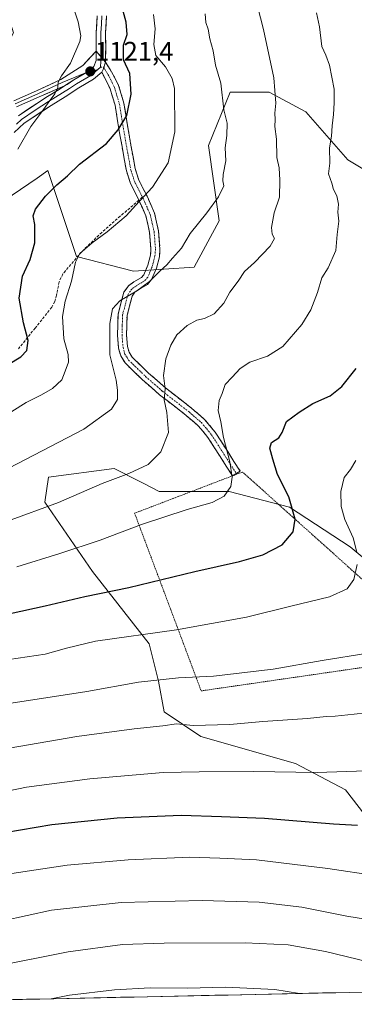
# Model space of a CAD drawing. Units: metres. Extents: x 644380 to 647835, y 4757713 to 4760099.
# Drawn here: x 644959 to 645083, y 4757722 to 4758088 of the extents above; entities that cross this region are included whole.
import ezdxf
from ezdxf.enums import TextEntityAlignment as Align

# ---------------------------------------------------------------- set-up
doc = ezdxf.new("R2010")
doc.units = ezdxf.units.M
doc.header["$MEASUREMENT"] = 0
for name, pattern in [('TRAZO_Y_PUNTO', [1, 0.5, -0.25, 0, -0.25]), ('TRAZOS', [0.75, 0.5, -0.25]), ('TRAZOSX2', [1.5, 1, -0.5])]:
    doc.linetypes.add(name, pattern=pattern)
for name, color, linetype, lineweight in [('Alambrada', 19, 'TRAZOS', 0), ('Arbolado forestal CxS', 92, 'Continuous', 0), ('Camino', 19, 'TRAZOSX2', 0), ('Camino Cxs', 19, 'Continuous', 0), ('Camino eje', 19, 'TRAZO_Y_PUNTO', 0), ('Carátula', 7, 'Continuous', 5), ('Curva de nivel maestra', 36, 'Continuous', 30), ('Curva de nivel normal', 36, 'Continuous', 0), ('Layer 0', 7, 'Continuous', 0), ('Matorral CxS', 135, 'Continuous', 0), ('Municipio CxS', 142, 'Continuous', 0), ('Pastizal CxS', 92, 'Continuous', 0), ('Punto de cota en terreno', 7, 'Continuous', 0), ('Rótulo de punto de cota en terreno', 19, 'Continuous', 0), ('Senda', 19, 'TRAZOSX2', 0)]:
    doc.layers.add(name, color=color, linetype=linetype, lineweight=lineweight)
doc.styles.add('Arial', font='txt', dxfattribs={"height": 0.2})

# ---------------------------------------------------------------- blocks, each defined once
blk = doc.blocks.new('*U150')
at = {"layer": 'Pastizal CxS', "color": 92, "linetype": 'Continuous', "lineweight": 0}
blk.add_polyline3d([(645103.41, 4757771.41, 1180.23), (645079.84, 4757801.99, 1172.48), (645061.2, 4757811.72, 1170.16), (645026.04, 4757821.7, 1167.24), (645012.49, 4757830.91, 1164.49), (645010.32, 4757842.29, 1161.24), (645006.83, 4757856.18, 1157.42), (644985.88, 4757883.01, 1148.8), (644968.16, 4757908.85, 1140.63), (644969.49, 4757918.14, 1138.43), (644993.89, 4757921.3, 1140.2), (645003.18, 4757916.58, 1142.36), (645005.12, 4757915.59, 1142.68), (645010.6, 4757912.8, 1144), (645036.64, 4757912.77, 1145.69), (645059, 4757906.94, 1150.01), (645081.57, 4757892.22, 1154.91), (645096.46, 4757879.86, 1158.8)], dxfattribs=at)
blk = doc.blocks.new('*U155')
at = {"layer": 'Arbolado forestal CxS', "color": 92, "linetype": 'Continuous', "lineweight": 0}
for points in [[(644880.15, 4758116.19, 1051.51), (644921, 4758052.36, 1098.51), (644932.09, 4758018.68, 1110.13), (644948.01, 4758017.35, 1119.35), (644955.98, 4758022.84, 1122.94), (644965.22, 4758029.19, 1124.48), (644969.24, 4758031.96, 1124.63), (644979.86, 4758000.09, 1130.85), (645001.07, 4757994.59, 1134.54), (645023.64, 4757996.11, 1137.54), (645032.93, 4758013.37, 1137.08), (645028.95, 4758041.25, 1134.11), (645036.91, 4758061.17, 1136.66), (645051.5, 4758061.17, 1140), (645065.13, 4758053.8, 1143.2), (645080.69, 4758035.94, 1147.3), (645113.86, 4758016.02, 1153.78)], [(645096.46, 4757879.86, 1158.8), (645081.57, 4757892.22, 1154.91), (645059, 4757906.94, 1150.01), (645036.64, 4757912.77, 1145.69), (645010.6, 4757912.8, 1144), (645005.12, 4757915.59, 1142.68), (645003.18, 4757916.58, 1142.36), (644993.89, 4757921.3, 1140.2), (644969.49, 4757918.14, 1138.43), (644968.16, 4757908.85, 1140.63), (644985.88, 4757883.01, 1148.8), (645006.83, 4757856.18, 1157.42), (645010.32, 4757842.29, 1161.24), (645012.49, 4757830.91, 1164.49), (645026.04, 4757821.7, 1167.24), (645061.2, 4757811.72, 1170.16), (645079.84, 4757801.99, 1172.48), (645103.41, 4757771.41, 1180.23)], [(645138.99, 4757727.91, 1190.86), (644913.51, 4757723.11, 1191.81)]]:
    blk.add_polyline3d(points, dxfattribs=at)
blk = doc.blocks.new('*U158')
at = {"layer": 'Pastizal CxS', "color": 92, "linetype": 'Continuous', "lineweight": 0}
blk.add_polyline3d([(645096.46, 4757879.86, 1158.8), (645081.57, 4757892.22, 1154.91), (645059, 4757906.94, 1150.01), (645036.64, 4757912.77, 1145.69), (645010.6, 4757912.8, 1144), (645005.12, 4757915.59, 1142.68), (645003.18, 4757916.58, 1142.36), (644993.89, 4757921.3, 1140.2), (644969.49, 4757918.14, 1138.43), (644968.16, 4757908.85, 1140.63), (644985.88, 4757883.01, 1148.8), (645006.83, 4757856.18, 1157.42), (645010.32, 4757842.29, 1161.24), (645012.49, 4757830.91, 1164.49), (645026.04, 4757821.7, 1167.24), (645061.2, 4757811.72, 1170.16), (645079.84, 4757801.99, 1172.48), (645103.41, 4757771.41, 1180.23)], dxfattribs=at)
blk = doc.blocks.new('*U164')
at = {"layer": 'Arbolado forestal CxS', "color": 92, "linetype": 'Continuous', "lineweight": 0}
blk.add_polyline3d([(645096.46, 4757879.86, 1158.8), (645081.57, 4757892.22, 1154.91), (645059, 4757906.94, 1150.01), (645036.64, 4757912.77, 1145.69), (645010.6, 4757912.8, 1144), (645005.12, 4757915.59, 1142.68), (645003.18, 4757916.58, 1142.36), (644993.89, 4757921.3, 1140.2), (644969.49, 4757918.14, 1138.43), (644968.16, 4757908.85, 1140.63), (644985.88, 4757883.01, 1148.8), (645006.83, 4757856.18, 1157.42), (645010.32, 4757842.29, 1161.24), (645012.49, 4757830.91, 1164.49), (645026.04, 4757821.7, 1167.24), (645061.2, 4757811.72, 1170.16), (645079.84, 4757801.99, 1172.48), (645103.41, 4757771.41, 1180.23)], dxfattribs=at)
blk = doc.blocks.new('*U175')
at = {"layer": 'Curva de nivel normal', "color": 36, "linetype": 'Continuous', "lineweight": 0}
blk.add_polyline3d([(644954.8, 4757921.4, 1135), (644982.56, 4757935.91, 1135), (644992.83, 4757943.36, 1135), (644995.11, 4757946.96, 1135), (644995.06, 4757950.46, 1135), (644994.57, 4757954.17, 1135), (644992.25, 4757963.52, 1135), (644992.24, 4757975.18, 1135), (644993.31, 4757980.6, 1135), (644996.02, 4757983.64, 1135), (645002.32, 4757987.29, 1135), (645006.99, 4757990.72, 1135), (645010.78, 4757994.64, 1135), (645013.5, 4757996.97, 1135), (645015.51, 4757999.48, 1135), (645018.88, 4758003.1, 1135), (645022.06, 4758008.55, 1135), (645028.36, 4758016.29, 1135), (645032.68, 4758022.26, 1135), (645034.56, 4758026.31, 1135), (645034.27, 4758028.12, 1135), (645034.37, 4758030.57, 1135), (645035.38, 4758035.57, 1135), (645035.08, 4758040.46, 1135), (645035.72, 4758044.98, 1135), (645035.8, 4758049.59, 1135), (645034.64, 4758054.51, 1135), (645033.5, 4758064.44, 1135), (645031.56, 4758071.09, 1135), (645030.6, 4758076.46, 1135), (645029.4, 4758080.93, 1135), (645028.78, 4758084.52, 1135), (645027.94, 4758087, 1135), (645027.74, 4758090.15, 1135)], dxfattribs=at)
blk = doc.blocks.new('*U183')
at = {"layer": 'Curva de nivel normal', "color": 36, "linetype": 'Continuous', "lineweight": 0}
blk.add_polyline3d([(645043.78, 4758106.15, 1140), (645049.3, 4758084.42, 1140), (645053.18, 4758066.38, 1140), (645053.97, 4758057.04, 1140), (645053.56, 4758053.26, 1140), (645053.72, 4758050.9, 1140), (645053.51, 4758048.41, 1140), (645054.13, 4758043.62, 1140), (645054.36, 4758036.89, 1140), (645055.14, 4758032.97, 1140), (645055.37, 4758028.41, 1140), (645055.35, 4758022.12, 1140), (645053.36, 4758016.34, 1140), (645052.37, 4758010.84, 1140), (645052.59, 4758008.33, 1140), (645053.38, 4758006.75, 1140), (645051.86, 4758003.85, 1140), (645046.04, 4757997.85, 1140), (645042.26, 4757994.52, 1140), (645039.98, 4757990.85, 1140), (645036.86, 4757986.85, 1140), (645034.57, 4757982.74, 1140), (645031.03, 4757978.74, 1140), (645027.46, 4757977.04, 1140), (645024.59, 4757976.38, 1140), (645021, 4757974.48, 1140), (645017.15, 4757970.96, 1140), (645014.94, 4757967.18, 1140), (645013.1, 4757962.02, 1140), (645012.14, 4757955.86, 1140), (645012.8, 4757950.96, 1140), (645012.41, 4757946.85, 1140), (645013.42, 4757942.16, 1140), (645014.01, 4757934.74, 1140), (645011.16, 4757927.45, 1140), (645006.47, 4757922.79, 1140), (644999.37, 4757919.49, 1140), (644989.42, 4757915.74, 1140), (644973.15, 4757908.65, 1140), (644954.29, 4757901.75, 1140)], dxfattribs=at)
blk = doc.blocks.new('*U189')
at = {"layer": 'Curva de nivel normal', "color": 36, "linetype": 'Continuous', "lineweight": 0}
blk.add_polyline3d([(644955.59, 4757834.18, 1160), (644983.71, 4757838.47, 1160), (645002.96, 4757841.93, 1160), (645017.77, 4757843.53, 1160), (645030.79, 4757844.13, 1160), (645052.99, 4757846.79, 1160), (645071.18, 4757850.02, 1160), (645088.17, 4757852.72, 1160)], dxfattribs=at)
blk = doc.blocks.new('*U191')
at = {"layer": 'Curva de nivel normal', "color": 36, "linetype": 'Continuous', "lineweight": 0}
blk.add_polyline3d([(645062.76, 4757726.29, 1195), (645053.53, 4757727.78, 1195), (645035.32, 4757728.58, 1195), (645020.96, 4757728.29, 1195), (645007.19, 4757728.42, 1195), (644993.96, 4757727.63, 1195), (644977.29, 4757725.61, 1195), (644970.43, 4757724.32, 1195)], dxfattribs=at)
blk = doc.blocks.new('*U201')
at = {"layer": 'Curva de nivel normal', "color": 36, "linetype": 'Continuous', "lineweight": 0}
blk.add_polyline3d([(644934.9, 4757797.5, 1170), (644961.36, 4757802.88, 1170), (644984.85, 4757806.08, 1170), (645012.12, 4757808.43, 1170), (645025.44, 4757808.67, 1170), (645045.66, 4757808.75, 1170), (645069.34, 4757808.44, 1170), (645087.54, 4757808.96, 1170)], dxfattribs=at)
blk = doc.blocks.new('*U209')
at = {"layer": 'Curva de nivel normal', "color": 36, "linetype": 'Continuous', "lineweight": 0}
blk.add_polyline3d([(644947.6, 4757816.17, 1165), (644979.99, 4757821.73, 1165), (645001.32, 4757824.66, 1165), (645011.99, 4757825.69, 1165), (645016.99, 4757826.48, 1165), (645023.2, 4757825.88, 1165), (645036.82, 4757826.23, 1165), (645049.12, 4757827.35, 1165), (645065.66, 4757828.38, 1165), (645072.57, 4757829.23, 1165), (645075.99, 4757829.33, 1165), (645082.99, 4757830, 1165), (645091.66, 4757831.01, 1165)], dxfattribs=at)
blk = doc.blocks.new('*U213')
at = {"layer": 'Curva de nivel normal', "color": 36, "linetype": 'Continuous', "lineweight": 0}
blk.add_polyline3d([(644957.76, 4757884.84, 1145), (644973.66, 4757889.76, 1145), (644988.66, 4757894.65, 1145), (645003.99, 4757900.5, 1145), (645020.99, 4757906.13, 1145), (645030.32, 4757908.65, 1145), (645034.76, 4757911.07, 1145), (645037.22, 4757914.64, 1145), (645037.7, 4757918.07, 1145), (645036.85, 4757923.83, 1145), (645034.51, 4757932.87, 1145), (645033.48, 4757938.69, 1145), (645032.55, 4757942.85, 1145), (645032.82, 4757946.52, 1145), (645034.01, 4757949.18, 1145), (645035.14, 4757952.52, 1145), (645037.71, 4757955.18, 1145), (645040.73, 4757958.52, 1145), (645044.31, 4757960.82, 1145), (645050.79, 4757963.05, 1145), (645056.51, 4757966.64, 1145), (645063.54, 4757974.85, 1145), (645066.92, 4757980.22, 1145), (645069.47, 4757986.69, 1145), (645071.06, 4757992.18, 1145), (645073.43, 4757995.83, 1145), (645076.18, 4758002.33, 1145), (645076.73, 4758008.26, 1145), (645077.38, 4758013.24, 1145), (645077, 4758016.53, 1145), (645077.24, 4758019.48, 1145), (645076.55, 4758022.63, 1145), (645075.39, 4758024.97, 1145), (645074.79, 4758027.32, 1145), (645073.54, 4758030.73, 1145), (645074, 4758034.76, 1145), (645073.9, 4758040.41, 1145), (645074.56, 4758044.79, 1145), (645074.82, 4758048.62, 1145), (645075.39, 4758052.87, 1145), (645075.58, 4758057.16, 1145), (645075.56, 4758062.26, 1145), (645073.81, 4758071.18, 1145), (645072.48, 4758074.85, 1145), (645071.02, 4758078.07, 1145), (645070.14, 4758085.37, 1145), (645069.05, 4758090.58, 1145)], dxfattribs=at)
blk = doc.blocks.new('*U218')
at = {"layer": 'Curva de nivel normal', "color": 36, "linetype": 'Continuous', "lineweight": 0}
blk.add_polyline3d([(644949.44, 4757938.47, 1130), (644961.18, 4757945.79, 1130), (644966.87, 4757948.62, 1130), (644970.99, 4757951.09, 1130), (644974.4, 4757954.29, 1130), (644975.66, 4757957.44, 1130), (644976.94, 4757960.8, 1130), (644976.8, 4757963.66, 1130), (644975.16, 4757969.45, 1130), (644974.63, 4757977.82, 1130), (644975.61, 4757983.52, 1130), (644977.99, 4757990.85, 1130), (644979.51, 4757997.95, 1130), (644981.06, 4758001.21, 1130), (644982.99, 4758002.77, 1130), (644985.66, 4758005.17, 1130), (644991.32, 4758009.27, 1130), (644998.32, 4758015.13, 1130), (645003.11, 4758020.46, 1130), (645008.1, 4758025.82, 1130), (645013.88, 4758034.8, 1130), (645016.43, 4758046.33, 1130), (645016.3, 4758062.47, 1130), (645015.47, 4758066.14, 1130), (645012.96, 4758070.53, 1130), (645009.39, 4758074.75, 1130), (645008.62, 4758078.78, 1130), (645009.1, 4758084.68, 1130), (645008.47, 4758089.92, 1130)], dxfattribs=at)
blk = doc.blocks.new('*U219')
at = {"layer": 'Curva de nivel normal', "color": 36, "linetype": 'Continuous', "lineweight": 0}
for points in [[(644954.84, 4757850.33, 1155), (644968.28, 4757852.39, 1155), (644976.2, 4757854.55, 1155), (644986.9, 4757857.22, 1155), (645017.06, 4757861.4, 1155), (645042.99, 4757866.05, 1155), (645059.46, 4757870.12, 1155), (645073.86, 4757873.58, 1155), (645080.46, 4757876.6, 1155), (645082.89, 4757880.04, 1155), (645084.1, 4757885.7, 1155)], [(645084.01, 4757890.2, 1155), (645082.71, 4757895.57, 1155), (645079.62, 4757902.31, 1155), (645078.17, 4757907.2, 1155), (645078.05, 4757912.78, 1155), (645079.3, 4757917.92, 1155), (645081.66, 4757920.88, 1155), (645083.68, 4757924.24, 1155)]]:
    blk.add_polyline3d(points, dxfattribs=at)
blk = doc.blocks.new('*U222')
at = {"layer": 'Curva de nivel normal', "color": 36, "linetype": 'Continuous', "lineweight": 0}
blk.add_polyline3d([(644910.64, 4757723.05, 1190), (644917.45, 4757726.77, 1190), (644925.58, 4757730.17, 1190), (644931.64, 4757731.68, 1190), (644949.26, 4757736.32, 1190), (644976.76, 4757741.82, 1190), (644996.93, 4757744.44, 1190), (645012.4, 4757745.04, 1190), (645042.55, 4757745.11, 1190), (645058.48, 4757744.34, 1190), (645072.33, 4757741.85, 1190), (645095.87, 4757736.22, 1190), (645109.38, 4757733.51, 1190), (645122.49, 4757730.47, 1190), (645142.38, 4757727.99, 1190)], dxfattribs=at)
blk = doc.blocks.new('*U229')
at = {"layer": 'Curva de nivel maestra', "color": 36, "linetype": 'Continuous', "lineweight": 30}
blk.add_polyline3d([(644938.1, 4757863.67, 1150), (644968.27, 4757870.3, 1150), (644983, 4757873.81, 1150), (644999.33, 4757877.14, 1150), (645023.81, 4757883.11, 1150), (645040.38, 4757886.71, 1150), (645049.13, 4757889.25, 1150), (645056.32, 4757892.98, 1150), (645060.43, 4757897.76, 1150), (645061.14, 4757902.49, 1150), (645058.77, 4757910.75, 1150), (645054.56, 4757919.03, 1150), (645052.86, 4757924.72, 1150), (645051.76, 4757928.82, 1150), (645052.33, 4757930.93, 1150), (645055.05, 4757932.74, 1150), (645056.29, 4757934.74, 1150), (645057.88, 4757938.71, 1150), (645062.66, 4757942.26, 1150), (645067.66, 4757945.4, 1150), (645074.14, 4757948.29, 1150), (645078.39, 4757951.77, 1150), (645083.78, 4757958.52, 1150)], dxfattribs=at)
blk = doc.blocks.new('5PATER')
at = {"layer": 'Carátula', "linetype": 'Continuous', "lineweight": 5}
h = blk.add_hatch(color=250, dxfattribs=at)
edge = h.paths.add_edge_path()
edge.add_ellipse((0, 0.01), major_axis=(-1.33, -1.34), ratio=0.999422, start_angle=0, end_angle=360)

msp = doc.modelspace()

# ---------------------------------------------------------------- linework, layer by layer
at = {"layer": 'Alambrada', "color": 19, "linetype": 'TRAZOS', "lineweight": 0}
msp.add_polyline3d([(645026.2, 4757838.7, 1161.19), (645091.01, 4757848.11, 1160.92), (645098.09, 4757857.53, 1159.93), (645098.09, 4757869.32, 1158.72), (645041.54, 4757920.01, 1145.79), (645001.47, 4757904.7, 1143.53), (645026.2, 4757838.7, 1161.19)], dxfattribs=at)
at = {"layer": 'Arbolado forestal CxS', "color": 92, "linetype": 'Continuous', "lineweight": 0}
for points in [[(644932.09, 4758018.68, 1110.13), (644948.01, 4758017.35, 1119.35), (644955.98, 4758022.84, 1122.94), (644965.22, 4758029.19, 1124.48), (644969.24, 4758031.96, 1124.63), (644979.86, 4758000.09, 1130.85), (645001.07, 4757994.59, 1134.54), (645023.64, 4757996.11, 1137.54), (645032.93, 4758013.37, 1137.08), (645028.95, 4758041.25, 1134.11), (645036.91, 4758061.17, 1136.66), (645051.5, 4758061.17, 1140), (645065.13, 4758053.8, 1143.2), (645080.69, 4758035.94, 1147.3), (645113.86, 4758016.02, 1153.78), (645151.01, 4758017.35, 1161.78), (645158.96, 4758027.59, 1164), (645160.3, 4758029.3, 1164.65), (645169.58, 4758027.97, 1167.07), (645169.58, 4757998.76, 1165.11), (645169.58, 4757962.91, 1166.15), (645176.2, 4757948.12, 1168.27), (645197.25, 4757943.18, 1172.55)], [(645138.99, 4757727.91, 1190.86), (644913.51, 4757723.11, 1191.81)]]:
    msp.add_polyline3d(points, dxfattribs=at)
at = {"layer": 'Camino', "color": 19, "linetype": 'TRAZOSX2', "lineweight": 0}
for points in [[(644990.68, 4758072.25), (644993.97, 4758066.71), (644995.51, 4758063.62), (644997.48, 4758057.06), (644998.59, 4758050.22), (645000.09, 4758041.45), (645001.66, 4758032.71), (645003.06, 4758028.45), (645006.08, 4758022.47), (645008.85, 4758016.21), (645010.38, 4758009.52), (645010.89, 4758002.82), (645010.68, 4757999.98), (645009.58, 4757995.73), (645007.79, 4757991.49), (645006.22, 4757989.67), (645003.04, 4757987.82), (645001.59, 4757986.77), (645000.57, 4757985.32), (644998.65, 4757978.12), (644998.49, 4757970.9), (644998.83, 4757966.57), (644999.39, 4757964.49), (645000.54, 4757962.65), (645006.68, 4757956.7), (645012.89, 4757951.3), (645022.76, 4757943.61), (645027.48, 4757939.57), (645031.41, 4757934.8), (645036.04, 4757927.58), (645040.66, 4757920.36), (645039.25, 4757919.46)], [(645003.05, 4758021.04), (644999.96, 4758027.16), (644998.4, 4758031.88), (644996.79, 4758040.88), (644995.28, 4758049.67), (644994.21, 4758056.31), (644992.39, 4758062.38), (644990.97, 4758065.22), (644989.24, 4758068.5)], [(645037.84, 4757918.55), (645033.22, 4757925.77), (645028.7, 4757932.82), (645025.07, 4757937.21), (645020.64, 4757941.02), (645010.76, 4757948.72), (645004.41, 4757954.24), (644997.91, 4757960.53), (644996.29, 4757963.14), (644995.51, 4757966), (644995.13, 4757970.8), (644995.31, 4757978.6), (644997.48, 4757986.76), (644999.18, 4757989.16), (645001.21, 4757990.63), (645004.05, 4757992.28), (645004.9, 4757993.27), (645006.39, 4757996.81), (645007.36, 4758000.53), (645007.53, 4758002.81), (645007.05, 4758009.01), (645005.65, 4758015.15), (645003.05, 4758021.04)], [(645039.25, 4757919.46), (645037.84, 4757918.55)]]:
    msp.add_lwpolyline(points, dxfattribs=at)
at = {"layer": 'Camino Cxs', "color": 19, "linetype": 'Continuous', "lineweight": 0}
msp.add_lwpolyline([(644990.68, 4758072.25), (644989.74, 4758069.53), (644989.24, 4758068.5)], dxfattribs=at)
msp.add_polyline3d([(644989.24, 4758068.5, 1121.72), (644989.74, 4758069.53, 1121.8), (644990.68, 4758072.25, 1121.95), (644992.33, 4758069.48, 1122.21), (644993.97, 4758066.71, 1122.61), (644995.51, 4758063.62, 1123), (644996.5, 4758060.34, 1123.44), (644997.48, 4758057.06, 1124.09), (644998.04, 4758053.64, 1124.65), (644998.59, 4758050.22, 1125.08), (644999.34, 4758045.84, 1125.6), (645000.09, 4758041.45, 1126.17), (645000.88, 4758037.08, 1126.87), (645001.66, 4758032.71, 1127.69), (645003.06, 4758028.45, 1128.62), (645004.57, 4758025.46, 1129.31), (645006.08, 4758022.47, 1129.95), (645007.47, 4758019.34, 1130.68), (645008.85, 4758016.21, 1131.4), (645009.62, 4758012.87, 1131.93), (645010.38, 4758009.52, 1132.49), (645010.64, 4758006.17, 1132.9), (645010.89, 4758002.82, 1133.35), (645010.68, 4757999.98, 1133.79), (645009.58, 4757995.73, 1134.42), (645007.79, 4757991.49, 1134.8), (645006.22, 4757989.67, 1134.9), (645003.04, 4757987.82, 1134.97), (645001.59, 4757986.77, 1135.13), (645000.57, 4757985.32, 1135.46), (644999.61, 4757981.72, 1135.91), (644998.65, 4757978.12, 1135.96), (644998.57, 4757974.51, 1136.08), (644998.49, 4757970.9, 1136.12), (644998.83, 4757966.57, 1136.21), (644999.39, 4757964.49, 1136.29), (645000.54, 4757962.65, 1136.48), (645003.61, 4757959.68, 1137.38), (645006.68, 4757956.7, 1138.24), (645009.79, 4757954, 1139.17), (645012.89, 4757951.3, 1139.99), (645016.18, 4757948.74, 1140.5), (645019.47, 4757946.17, 1141.55), (645022.76, 4757943.61, 1142.3), (645025.12, 4757941.59, 1142.94), (645027.48, 4757939.57, 1143.32), (645029.45, 4757937.19, 1143.73), (645031.41, 4757934.8, 1143.9), (645033.73, 4757931.19, 1144.43), (645036.04, 4757927.58, 1144.75), (645038.35, 4757923.97, 1145.16), (645040.66, 4757920.36, 1145.6), (645037.84, 4757918.55, 1144.84), (645035.53, 4757922.16, 1144.31), (645033.22, 4757925.77, 1143.9), (645030.96, 4757929.3, 1143.5), (645028.7, 4757932.82, 1143.32), (645026.89, 4757935.02, 1143.06), (645025.07, 4757937.21, 1142.65), (645022.86, 4757939.12, 1142.33), (645020.64, 4757941.02, 1141.77), (645017.35, 4757943.59, 1141.06), (645014.05, 4757946.15, 1140.12), (645010.76, 4757948.72, 1139.5), (645007.59, 4757951.48, 1138.54), (645004.41, 4757954.24, 1137.72), (645001.16, 4757957.39, 1136.79), (644997.91, 4757960.53, 1136.04), (644996.29, 4757963.14, 1135.81), (644995.51, 4757966, 1135.61), (644995.13, 4757970.8, 1135.44), (644995.22, 4757974.7, 1135.33), (644995.31, 4757978.6, 1135.19), (644996.4, 4757982.68, 1135.05), (644997.48, 4757986.76, 1134.83), (644999.18, 4757989.16, 1134.47), (645001.21, 4757990.63, 1134.29), (645004.05, 4757992.28, 1134.21), (645004.9, 4757993.27, 1134.04), (645006.39, 4757996.81, 1133.49), (645007.36, 4758000.53, 1133.17), (645007.53, 4758002.81, 1132.93), (645007.29, 4758005.91, 1132.63), (645007.05, 4758009.01, 1132.3), (645006.35, 4758012.08, 1131.66), (645005.65, 4758015.15, 1131.01), (645004.35, 4758018.1, 1130.37), (645003.05, 4758021.04, 1129.78), (645001.51, 4758024.1, 1129.15), (644999.96, 4758027.16, 1128.39), (644998.4, 4758031.88, 1127.46), (644997.6, 4758036.38, 1126.62), (644996.79, 4758040.88, 1125.78), (644996.04, 4758045.28, 1125.09), (644995.28, 4758049.67, 1124.48), (644994.75, 4758052.99, 1124.1), (644994.21, 4758056.31, 1123.66), (644993.3, 4758059.35, 1123.22), (644992.39, 4758062.38, 1122.63), (644990.97, 4758065.22, 1122.07), (644989.24, 4758068.5, 1121.72)], close=True, dxfattribs=at)
at = {"layer": 'Camino eje', "color": 19, "linetype": 'TRAZO_Y_PUNTO', "lineweight": 0}
for points in [[(644988.74, 4758070.45), (644989.96, 4758070.38), (644990.01, 4758070.3)], [(644990.01, 4758070.3), (644991.61, 4758067.61), (644992.47, 4758065.97), (644993.18, 4758064.55), (644993.95, 4758063), (644995.85, 4758056.69), (644996.4, 4758053.27), (644996.94, 4758049.95), (644997.69, 4758045.55), (644998.44, 4758041.17), (644999.23, 4758036.8), (645000.03, 4758032.3), (645000.73, 4758030.17), (645001.51, 4758027.81), (645004.35, 4758022.18)], [(645004.35, 4758022.18), (645004.57, 4758021.76), (645005.87, 4758018.81), (645007.25, 4758015.68), (645008.02, 4758012.34), (645008.72, 4758009.27), (645008.97, 4758005.92), (645009.21, 4758002.82), (645009.02, 4758000.26), (645008.47, 4757998.13), (645007.99, 4757996.27), (645007.24, 4757994.5), (645006.35, 4757992.38), (645005.14, 4757990.98), (645002.13, 4757989.23), (645000.39, 4757987.97), (644999.88, 4757987.24), (644999.03, 4757986.04), (644997.94, 4757981.96), (644996.98, 4757978.36), (644996.89, 4757974.46), (644996.81, 4757970.85), (644997.17, 4757966.29), (644997.45, 4757965.25), (644997.84, 4757963.82), (644998.65, 4757962.51), (644999.23, 4757961.59), (645002.48, 4757958.45), (645005.55, 4757955.47), (645011.83, 4757950.01), (645021.7, 4757942.32), (645023.92, 4757940.41), (645026.28, 4757938.39), (645028.24, 4757936.01), (645030.06, 4757933.81), (645034.63, 4757926.68), (645039.25, 4757919.46)]]:
    msp.add_lwpolyline(points, dxfattribs=at)
at = {"layer": 'Curva de nivel maestra', "color": 36, "linetype": 'Continuous', "lineweight": 30}
for points in [[(644954.46, 4757959.92, 1125), (644959.2, 4757962.85, 1125), (644961.37, 4757965.09, 1125), (644961.88, 4757968.8, 1125), (644960.14, 4757975.42, 1125), (644958.62, 4757984.59, 1125), (644959.77, 4757992.81, 1125), (644962.63, 4757998.9, 1125), (644964.46, 4758005.1, 1125), (644964.35, 4758011.92, 1125), (644963.76, 4758015.22, 1125), (644964.64, 4758017.61, 1125), (644968.41, 4758022.52, 1125), (644972.56, 4758026.72, 1125), (644976.57, 4758030.08, 1125), (644980.99, 4758034.35, 1125), (644990.99, 4758042.02, 1125), (644995.32, 4758047.13, 1125), (644998.57, 4758052.4, 1125), (645000.19, 4758060.32, 1125), (644999.68, 4758068.1, 1125), (644997.32, 4758073.18, 1125), (644997.39, 4758078.52, 1125), (644998.7, 4758082.52, 1125), (644998.36, 4758087.12, 1125), (644995.24, 4758098.51, 1125)], [(645084.32, 4757788.73, 1175), (645075.3, 4757789.16, 1175), (645049.71, 4757791.24, 1175), (645033.74, 4757791.91, 1175), (645018.8, 4757792.4, 1175), (644994.99, 4757791.4, 1175), (644970.66, 4757788.88, 1175), (644953.29, 4757786.02, 1175)]]:
    msp.add_polyline3d(points, dxfattribs=at)
at = {"layer": 'Curva de nivel normal', "color": 36, "linetype": 'Continuous', "lineweight": 0}
for points in [[(644958.06, 4758039.94, 1120), (644962.95, 4758048.39, 1120), (644967.4, 4758054.24, 1120), (644969.32, 4758057.18, 1120), (644971.78, 4758060.52, 1120), (644972.96, 4758062.85, 1120), (644973.08, 4758064.85, 1120), (644974.26, 4758067.18, 1120), (644977.61, 4758071.85, 1120), (644981.07, 4758079.9, 1120), (644981.43, 4758082.08, 1120), (644980.52, 4758087.23, 1120), (644976.22, 4758100.41, 1120)], [(644873.96, 4757722.27, 1180), (644872.33, 4757725.86, 1180), (644870, 4757730.55, 1180), (644869.58, 4757733.5, 1180), (644871.69, 4757737.72, 1180), (644876.44, 4757741.72, 1180), (644879.73, 4757744.61, 1180), (644882.76, 4757746.16, 1180), (644887.15, 4757747.1, 1180), (644893.97, 4757750.11, 1180), (644904.32, 4757755.73, 1180), (644912.97, 4757759.28, 1180), (644922.56, 4757761.57, 1180), (644938.63, 4757766.56, 1180), (644955.89, 4757770.82, 1180), (644976.47, 4757774.01, 1180), (644999.13, 4757775.99, 1180), (645022.03, 4757776.89, 1180), (645033.08, 4757776.6, 1180), (645046.69, 4757775.88, 1180), (645073.19, 4757772.72, 1180), (645091.48, 4757770.01, 1180)], [(644878.69, 4757722.37, 1185), (644879.11, 4757725.01, 1185), (644881.5, 4757726.76, 1185), (644886.7, 4757729.75, 1185), (644895.04, 4757733.16, 1185), (644903.49, 4757738.21, 1185), (644914.2, 4757742.72, 1185), (644943.32, 4757751.28, 1185), (644970.6, 4757757.19, 1185), (644996.43, 4757760.13, 1185), (645026.53, 4757760.89, 1185), (645047.69, 4757760.26, 1185), (645063.54, 4757758.37, 1185), (645080.31, 4757755.04, 1185), (645096.52, 4757752.35, 1185)]]:
    msp.add_polyline3d(points, dxfattribs=at)
at = {"layer": 'Layer 0', "linetype": 'Continuous', "lineweight": 0}
for points in [[(644987.21, 4758076.38), (644987.22, 4758078.01), (644987.21, 4758083.21), (644987.55, 4758089.51)], [(644989.3, 4758089.52), (644989.13, 4758086.32), (644988.96, 4758083.17), (644988.96, 4758080.57), (644988.97, 4758078.01), (644988.96, 4758075.46), (644988.95, 4758074.31)], [(644991.05, 4758089.52), (644990.7, 4758083.12), (644990.72, 4758078.01), (644990.68, 4758072.25)], [(644956.54, 4758057.86), (644965.05, 4758061.58), (644974.06, 4758065.82), (644982.22, 4758071.05), (644987.21, 4758076.38)], [(644987.21, 4758076.38), (644987.19, 4758072.91), (644986.3, 4758070.59), (644984.18, 4758068.79), (644978.94, 4758065.71), (644975.45, 4758063.41)], [(644987.21, 4758076.38), (644990.68, 4758072.25)], [(644988.95, 4758074.31), (644988.94, 4758072.58), (644988.74, 4758070.45)], [(644988.74, 4758070.45), (644987.77, 4758069.55)], [(644956.78, 4758046.19), (644960.49, 4758049.58), (644970.41, 4758056.22), (644975.66, 4758059.37), (644980.79, 4758062.74), (644986.21, 4758065.93), (644989.24, 4758068.5)], [(644983.11, 4758068.16), (644983.02, 4758068.14), (644974.56, 4758064.7), (644965.56, 4758060.46), (644957.09, 4758056.76)], [(644957.55, 4758049.27), (644959.41, 4758050.96), (644964.52, 4758054.38), (644969.48, 4758057.7), (644972.11, 4758059.27), (644974.73, 4758060.85), (644977.3, 4758062.53), (644979.87, 4758064.23), (644985.2, 4758067.36), (644987.77, 4758069.55)], [(644987.77, 4758069.55), (644983.11, 4758068.16)], [(644975.45, 4758063.41), (644966.07, 4758059.34), (644957.65, 4758055.66)], [(644975.45, 4758063.41), (644973.8, 4758062.32), (644968.54, 4758059.17), (644958.32, 4758052.34)]]:
    msp.add_lwpolyline(points, dxfattribs=at)
for points in [[(644991.05, 4758089.52, 1123.53), (644990.88, 4758086.32, 1123.18), (644990.7, 4758083.12, 1122.79), (644990.71, 4758080.57, 1122.65), (644990.72, 4758078.01, 1122.48), (644990.7, 4758075.13, 1122.16), (644990.68, 4758072.25, 1121.95), (644988.95, 4758074.32, 1121.94), (644987.21, 4758076.38, 1122.03), (644987.22, 4758078.01, 1122.2), (644987.22, 4758080.61, 1122.46), (644987.21, 4758083.21, 1122.72), (644987.38, 4758086.36, 1123.09), (644987.55, 4758089.51, 1123.34)], [(644956.54, 4758057.86, 1117.59), (644960.8, 4758059.72, 1118.21), (644965.05, 4758061.58, 1118.66), (644969.56, 4758063.7, 1119.31), (644974.06, 4758065.82, 1119.83), (644978.14, 4758068.44, 1120.41), (644982.22, 4758071.05, 1120.86), (644984.71, 4758073.72, 1121.27), (644987.21, 4758076.38, 1122.03), (644987.19, 4758072.91, 1121.71), (644986.3, 4758070.59, 1121.52), (644984.18, 4758068.79, 1121.24), (644981.56, 4758067.25, 1120.95), (644978.94, 4758065.71, 1120.57), (644976.37, 4758064.02, 1120.34), (644975.45, 4758063.41, 1120.25), (644975.45, 4758063.41, 1120.25), (644972.32, 4758062.05, 1119.91), (644969.19, 4758060.7, 1119.43), (644966.07, 4758059.34, 1118.93), (644961.86, 4758057.5, 1118.58), (644957.65, 4758055.66, 1117.77)], [(644958.32, 4758052.34, 1118.27), (644961.73, 4758054.62, 1119.07), (644965.13, 4758056.89, 1119.13), (644968.54, 4758059.17, 1119.39), (644971.17, 4758060.75, 1119.81), (644973.8, 4758062.32, 1120.07), (644975.45, 4758063.41, 1120.25), (644976.37, 4758064.02, 1120.34), (644978.94, 4758065.71, 1120.57), (644981.56, 4758067.25, 1120.95), (644984.18, 4758068.79, 1121.24), (644986.3, 4758070.59, 1121.52), (644987.19, 4758072.91, 1121.71), (644987.21, 4758076.38, 1122.03), (644988.95, 4758074.32, 1121.94), (644990.68, 4758072.25, 1121.95), (644990.68, 4758072.25, 1121.95), (644989.74, 4758069.53, 1121.8), (644989.24, 4758068.5, 1121.72), (644986.21, 4758065.93, 1121.29), (644983.5, 4758064.34, 1120.98), (644980.79, 4758062.74, 1120.71), (644978.23, 4758061.06, 1120.51), (644975.66, 4758059.37, 1120.33), (644973.04, 4758057.8, 1120.22), (644970.41, 4758056.22, 1120.08), (644967.1, 4758054.01, 1119.88), (644963.8, 4758051.79, 1119.77), (644960.49, 4758049.58, 1119.3), (644958.64, 4758047.89, 1119.21)]]:
    msp.add_polyline3d(points, dxfattribs=at)
at = {"layer": 'Matorral CxS', "color": 135, "linetype": 'Continuous', "lineweight": 0}
for points in [[(645113.86, 4758016.02, 1153.78), (645080.69, 4758035.94, 1147.3), (645065.13, 4758053.8, 1143.2), (645051.5, 4758061.17, 1140), (645036.91, 4758061.17, 1136.66), (645028.95, 4758041.25, 1134.11), (645032.93, 4758013.37, 1137.08), (645023.64, 4757996.11, 1137.54), (645001.07, 4757994.59, 1134.54), (644979.86, 4758000.09, 1130.85), (644969.24, 4758031.96, 1124.63), (644965.22, 4758029.19, 1124.48), (644955.98, 4758022.84, 1122.94), (644948.01, 4758017.35, 1119.35), (644932.09, 4758018.68, 1110.13), (644944.87, 4758041.77, 1115.47), (644944.88, 4758061.62, 1115.8), (644956.46, 4758083.13, 1116.13), (644949.84, 4758104.64, 1107.55)], [(644932.09, 4758018.68, 1110.13), (644948.01, 4758017.35, 1119.35), (644955.98, 4758022.84, 1122.94), (644965.22, 4758029.19, 1124.48), (644969.24, 4758031.96, 1124.63), (644979.86, 4758000.09, 1130.85), (645001.07, 4757994.59, 1134.54), (645023.64, 4757996.11, 1137.54), (645032.93, 4758013.37, 1137.08), (645028.95, 4758041.25, 1134.11), (645036.91, 4758061.17, 1136.66), (645051.5, 4758061.17, 1140), (645065.13, 4758053.8, 1143.2), (645080.69, 4758035.94, 1147.3), (645113.86, 4758016.02, 1153.78), (645151.01, 4758017.35, 1161.78), (645158.96, 4758027.59, 1164), (645160.3, 4758029.3, 1164.65), (645169.58, 4758027.97, 1167.07), (645169.58, 4757998.76, 1165.11), (645169.58, 4757962.91, 1166.15), (645176.2, 4757948.12, 1168.27), (645197.25, 4757943.18, 1172.55)]]:
    msp.add_polyline3d(points, dxfattribs=at)
at = {"layer": 'Municipio CxS', "color": 142, "linetype": 'Continuous', "lineweight": 0}
msp.add_polyline3d([(645086.22, 4757726.79, 1193.49), (645081.22, 4757726.68, 1193.8), (645076.22, 4757726.58, 1194.28), (645071.22, 4757726.47, 1194.63), (645066.22, 4757726.36, 1194.89), (645061.23, 4757726.26, 1195.1), (645056.23, 4757726.15, 1195.27), (645051.23, 4757726.04, 1195.38), (645046.23, 4757725.94, 1195.45), (645041.24, 4757725.83, 1195.58), (645036.24, 4757725.72, 1195.66), (645031.24, 4757725.62, 1195.64), (645026.24, 4757725.51, 1195.69), (645021.24, 4757725.41, 1195.76), (645016.25, 4757725.3, 1195.76), (645011.25, 4757725.19, 1195.77), (645006.25, 4757725.09, 1195.76), (645001.25, 4757724.98, 1195.76), (644996.25, 4757724.87, 1195.73), (644991.26, 4757724.77, 1195.5), (644986.26, 4757724.66, 1195.44), (644981.26, 4757724.55, 1195.31), (644976.26, 4757724.45, 1195.18), (644971.26, 4757724.34, 1194.84), (644966.27, 4757724.23, 1194.78), (644961.27, 4757724.13, 1194.46), (644956.27, 4757724.02, 1194.17)], dxfattribs=at)
at = {"layer": 'Senda', "color": 19, "linetype": 'TRAZOSX2', "lineweight": 0}
for points in [[(645003.05, 4758021.04), (644996.16, 4758015.03), (644989.26, 4758009.03), (644981.68, 4758001.68), (644974.82, 4757993.59), (644973.42, 4757990.68), (644972.47, 4757985.73), (644971.83, 4757983.35), (644970.69, 4757981.23), (644964.54, 4757973.49), (644958.3, 4757965.79)], [(645004.35, 4758022.18), (645003.05, 4758021.04)]]:
    msp.add_lwpolyline(points, dxfattribs=at)

# ---------------------------------------------------------------- block references
at = {"layer": 'Arbolado forestal CxS', "color": 92, "linetype": 'Continuous', "lineweight": 0}
for name in ['*U155', '*U164']:
    msp.add_blockref(name, (0, 0), dxfattribs=at)
at = {"layer": 'Curva de nivel maestra', "color": 36, "linetype": 'Continuous', "lineweight": 30}
msp.add_blockref('*U229', (0, 0), dxfattribs=at)
at = {"layer": 'Curva de nivel normal', "color": 36, "linetype": 'Continuous', "lineweight": 0}
for name in ['*U218', '*U175', '*U183', '*U213', '*U219', '*U189', '*U209', '*U201', '*U222', '*U191']:
    msp.add_blockref(name, (0, 0), dxfattribs=at)
at = {"layer": 'Pastizal CxS', "color": 92, "linetype": 'Continuous', "lineweight": 0}
for name in ['*U150', '*U158']:
    msp.add_blockref(name, (0, 0), dxfattribs=at)
at = {"layer": 'Punto de cota en terreno', "linetype": 'Continuous', "lineweight": 0}
msp.add_blockref('5PATER', (644984.99, 4758068.83, 1121.4), dxfattribs=at)

# ---------------------------------------------------------------- texts
at = {"layer": 'Rótulo de punto de cota en terreno', "color": 19, "linetype": 'Continuous', "lineweight": 0, "style": 'Arial'}
msp.add_text('1121,4', height=7, dxfattribs=at).set_placement((644986.75, 4758070.59), align=Align.BOTTOM_LEFT)

doc.saveas('drawing.dxf')
